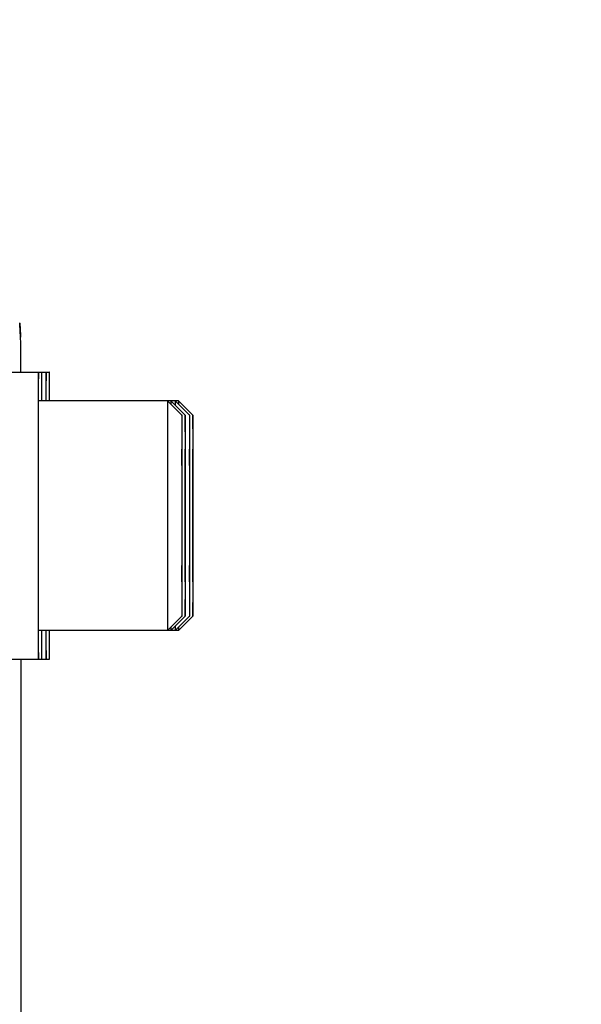
# Model space of a CAD drawing. Units: millimetres. Extents: x -1771 to 3369, y -422 to 2868.
# Drawn here: x 1956 to 1995, y 1690 to 1759 of the extents above; entities that cross this region are included whole.
import ezdxf

# ---------------------------------------------------------------- set-up
doc = ezdxf.new("R2010")
doc.units = ezdxf.units.MM
doc.header["$LTSCALE"] = 46.255
doc.header["$PDMODE"] = 3
doc.header["$PDSIZE"] = 0.3125
doc.layers.get('0').update_dxf_attribs({"linetype": 'CONTINUOUS'})
doc.layers.get('Defpoints').update_dxf_attribs({"linetype": 'CONTINUOUS'})
doc.layers.add('AM_5', color=3, linetype='CONTINUOUS', lineweight=25)
doc.layers.add('FASEN', color=7, linetype='CONTINUOUS')
doc.styles.get("Standard").update_dxf_attribs({"font": 'txt', "width": 0.7})
doc.dimstyles.new('AM_DIN$0', dxfattribs={"dimtxt": 3.5, "dimasz": 2.5, "dimexe": 1, "dimexo": 1, "dimgap": 1.5, "dimtad": 1, "dimdsep": 46, "dimtxsty": 'STANDARD', "dimcen": 0, "dimclrd": 256, "dimclre": 256, "dimclrt": 2, "dimadec": 0, "dimazin": 2, "dimtp": 0.1, "dimtm": 0.1, "dimtfac": 0.71, "dimtdec": 3, "dimtmove": 0, "dimatfit": 3, "dimfxl": 1, "dimlwd": -1, "dimlwe": -1, "dimarcsym": 0})

# ---------------------------------------------------------------- blocks, each defined once
blk = doc.blocks.new('*D11')
at = {"layer": 'AM_5', "ltscale": 10, "transparency": 16777216}
for p, q in [((1900.946, 1946.229), (2203.024, 1946.229)), ((2202.024, 1223.409), (2202.024, 1916.229)), ((1848.438, 1193.409), (2203.024, 1193.409))]:
    blk.add_line(p, q, dxfattribs=at)
for points in [[(2197.024, 1916.229), (2207.024, 1916.229), (2202.024, 1946.229)], [(2197.024, 1223.409), (2207.024, 1223.409), (2202.024, 1193.409)]]:
    blk.add_solid(points, dxfattribs=at)
at = {"layer": 'Defpoints', "color": 0, "ltscale": 10, "transparency": 16777216}
for p in [(1899.946, 1946.229), (2202.024, 1946.229), (1847.438, 1193.409)]:
    blk.add_point(p, dxfattribs=at)
at = {"layer": 'AM_5', "color": 2, "ltscale": 10, "transparency": 16777216, "insert": (2169.524, 1569.819), "char_height": 35, "attachment_point": 5, "rotation": 90}
blk.add_mtext('753', dxfattribs=at)
blk = doc.blocks.new('*D13')
at = {"layer": 'AM_5', "ltscale": 10, "transparency": 16777216}
for p, q in [((867.725, 2868.174), (2290.81, 2868.174)), ((2289.81, 1223.409), (2289.81, 2838.174)), ((1848.438, 1193.409), (2290.81, 1193.409))]:
    blk.add_line(p, q, dxfattribs=at)
for points in [[(2284.81, 2838.174), (2294.81, 2838.174), (2289.81, 2868.174)], [(2284.81, 1223.409), (2294.81, 1223.409), (2289.81, 1193.409)]]:
    blk.add_solid(points, dxfattribs=at)
at = {"layer": 'Defpoints', "color": 0, "ltscale": 10, "transparency": 16777216}
for p in [(866.725, 2868.174), (2289.81, 2868.174), (1847.438, 1193.409)]:
    blk.add_point(p, dxfattribs=at)
at = {"layer": 'AM_5', "color": 2, "ltscale": 10, "transparency": 16777216, "insert": (2257.31, 2030.791), "char_height": 35, "attachment_point": 5, "rotation": 90}
blk.add_mtext('1680', dxfattribs=at)

msp = doc.modelspace()

# ---------------------------------------------------------------- linework, layer by layer
at = {"color": 7, "linetype": 'Continuous'}
for p, q in [((1956.022, 1737.785), (1956.082, 1736.931)), ((1956.023, 1737.764), (1956.022, 1737.785)), ((1956.082, 1736.932), (1956.087, 1736.792)), ((1956.099, 1735.493), (1956.093, 1736.39)), ((1956.102, 1734.822), (1956.099, 1735.493)), ((1955.328, 1734.371), (1958.087, 1734.371)), ((1957.314, 1732.377), (1957.314, 1732.304)), ((1967.087, 1732.371), (1957.328, 1732.371)), ((1957.308, 1729.755), (1957.308, 1729.653)), ((1967.328, 1728.99), (1967.319, 1726.68)), ((1967.338, 1726.68), (1967.328, 1728.99)), ((1967.552, 1728.99), (1967.542, 1726.68)), ((1967.562, 1726.68), (1967.552, 1728.99)), ((1967.863, 1728.99), (1967.854, 1726.68)), ((1967.873, 1726.68), (1967.863, 1728.99)), ((1968.087, 1728.99), (1968.077, 1726.68)), ((1968.097, 1726.68), (1968.087, 1728.99)), ((1967.338, 1726.68), (1967.319, 1726.68)), ((1967.319, 1726.68), (1967.319, 1722.062)), ((1967.338, 1722.062), (1967.338, 1726.68)), ((1967.562, 1726.68), (1967.542, 1726.68)), ((1967.542, 1726.68), (1967.542, 1722.062)), ((1967.562, 1722.062), (1967.562, 1726.68)), ((1967.873, 1726.68), (1967.854, 1726.68)), ((1967.854, 1726.68), (1967.854, 1722.062)), ((1967.873, 1722.062), (1967.873, 1726.68)), ((1968.097, 1726.68), (1968.077, 1726.68)), ((1968.077, 1726.68), (1968.077, 1722.062)), ((1968.097, 1722.062), (1968.097, 1726.68)), ((1967.338, 1722.062), (1967.319, 1722.062)), ((1967.319, 1722.062), (1967.328, 1719.752)), ((1967.328, 1719.752), (1967.338, 1722.062)), ((1967.562, 1722.062), (1967.542, 1722.062)), ((1967.542, 1722.062), (1967.552, 1719.752)), ((1967.552, 1719.752), (1967.562, 1722.062)), ((1967.873, 1722.062), (1967.854, 1722.062)), ((1967.854, 1722.062), (1967.863, 1719.752)), ((1967.863, 1719.752), (1967.873, 1722.062)), ((1968.097, 1722.062), (1968.077, 1722.062)), ((1968.077, 1722.062), (1968.087, 1719.752)), ((1968.087, 1719.752), (1968.097, 1722.062)), ((1957.308, 1719.089), (1957.308, 1718.987)), ((1957.314, 1716.438), (1957.314, 1716.364)), ((1967.087, 1716.371), (1957.328, 1716.371)), ((1955.328, 1714.371), (1958.087, 1714.371)), ((1956.119, 1698.662), (1956.118, 1714.371)), ((1956.119, 1698.662), (1956.119, 1698.662))]:
    msp.add_line(p, q, dxfattribs=at)
at = {"color": 9, "linetype": 'Continuous'}
msp.add_line((1956.087, 1736.792), (1956.024, 1737.686), dxfattribs=at)
at = {"color": 7, "linetype": 'Continuous'}
msp.add_lwpolyline([(1956.104, 1734.371), (1956.103, 1734.487), (1956.102, 1734.822)], dxfattribs=at)
msp.add_arc((1954.03, 1737.686), 1.994, 359.99628, 2.2495, dxfattribs=at)
at = {"color": 9, "linetype": 'Continuous'}
for points, knots in [([(1956.024, 1737.686), (1956.024, 1737.69), (1956.023, 1737.724), (1956.022, 1737.759), (1956.022, 1737.789)], [0, 0, 0, 0, 0.125847, 1, 1, 1, 1]), ([(1956.09, 1736.691), (1956.089, 1736.703), (1956.089, 1736.737), (1956.088, 1736.77), (1956.087, 1736.792)], [0, 0, 0, 0, 0.357375, 1, 1, 1, 1]), ([(1956.104, 1734.38), (1956.102, 1734.886), (1956.098, 1735.656), (1956.094, 1736.427), (1956.09, 1736.691)], [0, 0, 0, 0, 0.656771, 1, 1, 1, 1])]:
    msp.add_open_spline(points, degree=3, knots=knots, dxfattribs=at)
at = {"color": 7, "linetype": 'Continuous'}
for points, knots in [([(1957.328, 1734.371), (1957.328, 1734.371), (1957.328, 1734.367), (1957.327, 1734.362), (1957.327, 1734.351), (1957.326, 1734.33), (1957.325, 1734.293), (1957.324, 1734.237), (1957.324, 1734.165), (1957.323, 1734.077), (1957.322, 1733.973), (1957.32, 1733.805), (1957.319, 1733.556), (1957.317, 1733.214), (1957.315, 1732.814), (1957.314, 1732.529), (1957.314, 1732.377)], [0, 0, 0, 0, 0.001045, 0.004098, 0.009169, 0.016256, 0.036458, 0.064662, 0.100828, 0.144914, 0.196875, 0.256629, 0.399024, 0.571102, 0.771854, 1, 1, 1, 1]), ([(1957.343, 1732.377), (1957.343, 1732.529), (1957.342, 1732.814), (1957.34, 1733.214), (1957.338, 1733.556), (1957.337, 1733.805), (1957.335, 1733.973), (1957.334, 1734.077), (1957.333, 1734.165), (1957.333, 1734.237), (1957.331, 1734.293), (1957.331, 1734.33), (1957.33, 1734.351), (1957.33, 1734.362), (1957.329, 1734.367), (1957.329, 1734.371), (1957.328, 1734.371)], [0, 0, 0, 0, 0.228146, 0.428898, 0.600976, 0.743371, 0.803125, 0.855086, 0.899172, 0.935338, 0.963542, 0.983744, 0.990831, 0.995902, 0.998955, 1, 1, 1, 1]), ([(1957.552, 1734.371), (1957.551, 1734.371), (1957.552, 1734.367), (1957.551, 1734.362), (1957.551, 1734.351), (1957.55, 1734.33), (1957.549, 1734.293), (1957.548, 1734.237), (1957.547, 1734.165), (1957.546, 1734.077), (1957.545, 1733.973), (1957.544, 1733.805), (1957.542, 1733.556), (1957.541, 1733.213), (1957.539, 1732.814), (1957.538, 1732.529), (1957.537, 1732.377)], [0, 0, 0, 0, 0.001045, 0.004098, 0.009169, 0.016256, 0.036458, 0.064662, 0.100828, 0.144914, 0.196875, 0.256629, 0.399024, 0.571102, 0.771854, 1, 1, 1, 1]), ([(1957.567, 1732.377), (1957.566, 1732.529), (1957.565, 1732.814), (1957.563, 1733.213), (1957.562, 1733.556), (1957.56, 1733.805), (1957.559, 1733.973), (1957.558, 1734.077), (1957.557, 1734.165), (1957.556, 1734.237), (1957.555, 1734.293), (1957.554, 1734.33), (1957.553, 1734.351), (1957.553, 1734.362), (1957.552, 1734.367), (1957.553, 1734.371), (1957.552, 1734.371)], [0, 0, 0, 0, 0.228146, 0.428898, 0.600976, 0.743371, 0.803125, 0.855086, 0.899172, 0.935338, 0.963542, 0.983744, 0.990831, 0.995902, 0.998955, 1, 1, 1, 1]), ([(1957.863, 1734.371), (1957.863, 1734.371), (1957.863, 1734.367), (1957.862, 1734.362), (1957.862, 1734.351), (1957.861, 1734.33), (1957.86, 1734.293), (1957.859, 1734.237), (1957.858, 1734.165), (1957.857, 1734.077), (1957.857, 1733.973), (1957.855, 1733.805), (1957.854, 1733.556), (1957.852, 1733.213), (1957.85, 1732.814), (1957.849, 1732.529), (1957.849, 1732.377)], [0, 0, 0, 0, 0.001045, 0.004098, 0.009169, 0.016256, 0.036458, 0.064662, 0.100828, 0.144914, 0.196875, 0.256629, 0.399024, 0.571102, 0.771854, 1, 1, 1, 1]), ([(1957.878, 1732.377), (1957.877, 1732.529), (1957.876, 1732.814), (1957.875, 1733.213), (1957.873, 1733.556), (1957.871, 1733.805), (1957.87, 1733.973), (1957.869, 1734.077), (1957.868, 1734.165), (1957.867, 1734.237), (1957.866, 1734.293), (1957.866, 1734.33), (1957.865, 1734.351), (1957.865, 1734.362), (1957.863, 1734.367), (1957.864, 1734.371), (1957.863, 1734.371)], [0, 0, 0, 0, 0.228146, 0.428898, 0.600976, 0.743371, 0.803125, 0.855086, 0.899172, 0.935338, 0.963542, 0.983744, 0.990831, 0.995902, 0.998955, 1, 1, 1, 1]), ([(1958.087, 1734.371), (1958.086, 1734.371), (1958.087, 1734.367), (1958.085, 1734.362), (1958.085, 1734.351), (1958.084, 1734.33), (1958.084, 1734.293), (1958.083, 1734.237), (1958.082, 1734.165), (1958.081, 1734.077), (1958.08, 1733.973), (1958.079, 1733.805), (1958.077, 1733.556), (1958.075, 1733.213), (1958.074, 1732.814), (1958.073, 1732.529), (1958.072, 1732.377)], [0, 0, 0, 0, 0.001045, 0.004098, 0.009169, 0.016256, 0.036458, 0.064662, 0.100828, 0.144914, 0.196875, 0.256629, 0.399024, 0.571102, 0.771854, 1, 1, 1, 1]), ([(1958.101, 1732.377), (1958.101, 1732.529), (1958.1, 1732.814), (1958.098, 1733.213), (1958.096, 1733.556), (1958.095, 1733.805), (1958.094, 1733.973), (1958.093, 1734.077), (1958.092, 1734.165), (1958.091, 1734.237), (1958.09, 1734.293), (1958.089, 1734.33), (1958.088, 1734.351), (1958.088, 1734.362), (1958.087, 1734.367), (1958.088, 1734.371), (1958.087, 1734.371)], [0, 0, 0, 0, 0.228146, 0.428898, 0.600976, 0.743371, 0.803125, 0.855086, 0.899172, 0.935338, 0.963542, 0.983744, 0.990831, 0.995902, 0.998955, 1, 1, 1, 1]), ([(1957.314, 1732.304), (1957.313, 1732.118), (1957.311, 1731.269), (1957.309, 1730.419), (1957.308, 1729.755)], [0, 0, 0, 0, 0.219061, 1, 1, 1, 1]), ([(1957.308, 1729.653), (1957.307, 1729.244), (1957.305, 1727.483), (1957.304, 1725.722), (1957.304, 1724.371)], [0, 0, 0, 0, 0.232529, 1, 1, 1, 1]), ([(1957.304, 1724.371), (1957.304, 1723.909), (1957.304, 1722.148), (1957.306, 1720.388), (1957.308, 1719.089)], [0, 0, 0, 0, 0.262325, 1, 1, 1, 1]), ([(1957.308, 1718.987), (1957.308, 1718.75), (1957.31, 1717.9), (1957.312, 1717.05), (1957.314, 1716.438)], [0, 0, 0, 0, 0.278996, 1, 1, 1, 1]), ([(1957.314, 1716.364), (1957.314, 1716.213), (1957.315, 1715.928), (1957.317, 1715.528), (1957.319, 1715.186), (1957.32, 1714.937), (1957.322, 1714.769), (1957.323, 1714.665), (1957.324, 1714.577), (1957.324, 1714.505), (1957.325, 1714.449), (1957.326, 1714.412), (1957.327, 1714.391), (1957.327, 1714.38), (1957.328, 1714.375), (1957.328, 1714.371), (1957.328, 1714.371)], [0, 0, 0, 0, 0.228146, 0.428898, 0.600976, 0.743371, 0.803125, 0.855086, 0.899172, 0.935338, 0.963542, 0.983744, 0.990831, 0.995902, 0.998955, 1, 1, 1, 1]), ([(1957.328, 1714.371), (1957.329, 1714.371), (1957.329, 1714.375), (1957.33, 1714.38), (1957.33, 1714.391), (1957.331, 1714.412), (1957.331, 1714.449), (1957.333, 1714.505), (1957.333, 1714.577), (1957.334, 1714.665), (1957.335, 1714.769), (1957.337, 1714.937), (1957.338, 1715.186), (1957.34, 1715.528), (1957.342, 1715.928), (1957.343, 1716.213), (1957.343, 1716.364)], [0, 0, 0, 0, 0.001045, 0.004098, 0.009169, 0.016256, 0.036458, 0.064662, 0.100828, 0.144914, 0.196875, 0.256629, 0.399024, 0.571102, 0.771854, 1, 1, 1, 1]), ([(1957.537, 1716.365), (1957.538, 1716.213), (1957.539, 1715.928), (1957.541, 1715.528), (1957.542, 1715.186), (1957.544, 1714.937), (1957.545, 1714.769), (1957.546, 1714.665), (1957.547, 1714.577), (1957.548, 1714.505), (1957.549, 1714.449), (1957.55, 1714.412), (1957.551, 1714.391), (1957.551, 1714.38), (1957.552, 1714.375), (1957.551, 1714.371), (1957.552, 1714.371)], [0, 0, 0, 0, 0.228146, 0.428898, 0.600976, 0.743371, 0.803125, 0.855086, 0.899172, 0.935338, 0.963542, 0.983744, 0.990831, 0.995902, 0.998955, 1, 1, 1, 1]), ([(1957.552, 1714.371), (1957.553, 1714.371), (1957.552, 1714.375), (1957.553, 1714.38), (1957.553, 1714.391), (1957.554, 1714.412), (1957.555, 1714.449), (1957.556, 1714.505), (1957.557, 1714.577), (1957.558, 1714.665), (1957.559, 1714.769), (1957.56, 1714.937), (1957.562, 1715.186), (1957.563, 1715.528), (1957.565, 1715.928), (1957.566, 1716.213), (1957.567, 1716.365)], [0, 0, 0, 0, 0.001045, 0.004098, 0.009169, 0.016256, 0.036458, 0.064662, 0.100828, 0.144914, 0.196875, 0.256629, 0.399024, 0.571102, 0.771854, 1, 1, 1, 1]), ([(1957.849, 1716.365), (1957.849, 1716.213), (1957.85, 1715.928), (1957.852, 1715.528), (1957.854, 1715.186), (1957.855, 1714.937), (1957.857, 1714.769), (1957.857, 1714.665), (1957.858, 1714.577), (1957.859, 1714.505), (1957.86, 1714.449), (1957.861, 1714.412), (1957.862, 1714.391), (1957.862, 1714.38), (1957.863, 1714.375), (1957.863, 1714.371), (1957.863, 1714.371)], [0, 0, 0, 0, 0.228146, 0.428898, 0.600976, 0.743371, 0.803125, 0.855086, 0.899172, 0.935338, 0.963542, 0.983744, 0.990831, 0.995902, 0.998955, 1, 1, 1, 1]), ([(1957.863, 1714.371), (1957.864, 1714.371), (1957.863, 1714.375), (1957.865, 1714.38), (1957.865, 1714.391), (1957.866, 1714.412), (1957.866, 1714.449), (1957.867, 1714.505), (1957.868, 1714.577), (1957.869, 1714.665), (1957.87, 1714.769), (1957.871, 1714.937), (1957.873, 1715.186), (1957.875, 1715.528), (1957.876, 1715.928), (1957.877, 1716.213), (1957.878, 1716.365)], [0, 0, 0, 0, 0.001045, 0.004098, 0.009169, 0.016256, 0.036458, 0.064662, 0.100828, 0.144914, 0.196875, 0.256629, 0.399024, 0.571102, 0.771854, 1, 1, 1, 1]), ([(1958.072, 1716.365), (1958.073, 1716.213), (1958.074, 1715.928), (1958.075, 1715.528), (1958.077, 1715.186), (1958.079, 1714.937), (1958.08, 1714.769), (1958.081, 1714.665), (1958.082, 1714.577), (1958.083, 1714.505), (1958.084, 1714.449), (1958.084, 1714.412), (1958.085, 1714.391), (1958.085, 1714.38), (1958.087, 1714.375), (1958.086, 1714.371), (1958.087, 1714.371)], [0, 0, 0, 0, 0.228146, 0.428898, 0.600976, 0.743371, 0.803125, 0.855086, 0.899172, 0.935338, 0.963542, 0.983744, 0.990831, 0.995902, 0.998955, 1, 1, 1, 1]), ([(1958.087, 1714.371), (1958.088, 1714.371), (1958.087, 1714.375), (1958.088, 1714.38), (1958.088, 1714.391), (1958.089, 1714.412), (1958.09, 1714.449), (1958.091, 1714.505), (1958.092, 1714.577), (1958.093, 1714.665), (1958.094, 1714.769), (1958.095, 1714.937), (1958.096, 1715.186), (1958.098, 1715.528), (1958.1, 1715.928), (1958.101, 1716.213), (1958.101, 1716.365)], [0, 0, 0, 0, 0.001045, 0.004098, 0.009169, 0.016256, 0.036458, 0.064662, 0.100828, 0.144914, 0.196875, 0.256629, 0.399024, 0.571102, 0.771854, 1, 1, 1, 1]), ([(1956.12, 1696.839), (1956.12, 1696.989), (1956.119, 1697.596), (1956.119, 1698.204), (1956.119, 1698.662)], [0, 0, 0, 0, 0.245789, 1, 1, 1, 1]), ([(1956.125, 1687.759), (1956.125, 1688.525), (1956.123, 1691.552), (1956.122, 1694.578), (1956.12, 1696.839)], [0, 0, 0, 0, 0.253033, 1, 1, 1, 1])]:
    msp.add_open_spline(points, degree=3, knots=knots, dxfattribs=at)
at = {"layer": 'FASEN', "color": 7, "linetype": 'Continuous'}
for p, q in [((1967.328, 1731.371), (1966.328, 1732.371)), ((1967.552, 1731.371), (1966.552, 1732.371)), ((1967.863, 1731.371), (1966.863, 1732.371)), ((1968.087, 1731.371), (1967.087, 1732.371)), ((1967.328, 1717.371), (1966.328, 1716.371)), ((1967.552, 1717.371), (1966.552, 1716.371)), ((1967.863, 1717.371), (1966.863, 1716.371)), ((1968.087, 1717.371), (1967.087, 1716.371))]:
    msp.add_line(p, q, dxfattribs=at)
for points, knots in [([(1966.328, 1732.371), (1966.328, 1732.371), (1966.329, 1732.366), (1966.327, 1732.36), (1966.327, 1732.347), (1966.326, 1732.331), (1966.326, 1732.309), (1966.325, 1732.271), (1966.325, 1732.211), (1966.324, 1732.125), (1966.323, 1732.02), (1966.322, 1731.897), (1966.321, 1731.697), (1966.319, 1731.404), (1966.318, 1731.001), (1966.316, 1730.535), (1966.315, 1730.01), (1966.313, 1729.43), (1966.312, 1728.564), (1966.31, 1727.393), (1966.309, 1725.912), (1966.309, 1724.891), (1966.309, 1724.371)], [0, 0, 0, 0, 0.000308, 0.001216, 0.002724, 0.004832, 0.007538, 0.010841, 0.019229, 0.029983, 0.043079, 0.058478, 0.076141, 0.1181, 0.168558, 0.227015, 0.292926, 0.36564, 0.444472, 0.617348, 0.80495, 1, 1, 1, 1]), ([(1966.552, 1732.371), (1966.551, 1732.371), (1966.552, 1732.364), (1966.55, 1732.356), (1966.55, 1732.338), (1966.549, 1732.315), (1966.549, 1732.284), (1966.548, 1732.23), (1966.548, 1732.186), (1966.547, 1732.155)], [0, 0, 0, 0, 0.015954, 0.063175, 0.141671, 0.251358, 0.392136, 0.563904, 1, 1, 1, 1]), ([(1966.863, 1732.371), (1966.862, 1732.371), (1966.864, 1732.361), (1966.861, 1732.351), (1966.862, 1732.326), (1966.86, 1732.294), (1966.86, 1732.252), (1966.859, 1732.179), (1966.858, 1732.119), (1966.858, 1732.076)], [0, 0, 0, 0, 0.015921, 0.063182, 0.141746, 0.251503, 0.392336, 0.564126, 1, 1, 1, 1]), ([(1967.087, 1732.371), (1967.086, 1732.371), (1967.087, 1732.364), (1967.085, 1732.356), (1967.085, 1732.338), (1967.084, 1732.315), (1967.084, 1732.284), (1967.083, 1732.23), (1967.083, 1732.186), (1967.082, 1732.155)], [0, 0, 0, 0, 0.015954, 0.063175, 0.141671, 0.251358, 0.392136, 0.563904, 1, 1, 1, 1]), ([(1967.328, 1731.371), (1967.32, 1731.079), (1967.322, 1730.496), (1967.316, 1729.621), (1967.315, 1728.746), (1967.313, 1727.579), (1967.312, 1726.121), (1967.311, 1724.954), (1967.311, 1724.371)], [0, 0, 0, 0, 0.124998, 0.249998, 0.374998, 0.499999, 0.749999, 1, 1, 1, 1]), ([(1967.345, 1726.682), (1967.344, 1727.01), (1967.344, 1727.642), (1967.342, 1728.543), (1967.341, 1729.235), (1967.339, 1729.735), (1967.338, 1730.063), (1967.337, 1730.358), (1967.336, 1730.617), (1967.335, 1730.839), (1967.334, 1731.023), (1967.333, 1731.152), (1967.332, 1731.235), (1967.331, 1731.282), (1967.33, 1731.319), (1967.331, 1731.346), (1967.328, 1731.361), (1967.33, 1731.37), (1967.328, 1731.371)], [0, 0, 0, 0, 0.210271, 0.403944, 0.576389, 0.653361, 0.72353, 0.786493, 0.841885, 0.889355, 0.928639, 0.959511, 0.971723, 0.981761, 0.989617, 0.995281, 0.998744, 1, 1, 1, 1]), ([(1967.552, 1731.371), (1967.544, 1731.079), (1967.545, 1730.496), (1967.54, 1729.621), (1967.539, 1728.746), (1967.537, 1727.579), (1967.535, 1726.121), (1967.535, 1724.954), (1967.535, 1724.371)], [0, 0, 0, 0, 0.124998, 0.249998, 0.374998, 0.499999, 0.749999, 1, 1, 1, 1]), ([(1967.568, 1726.682), (1967.568, 1727.01), (1967.567, 1727.642), (1967.566, 1728.543), (1967.564, 1729.235), (1967.563, 1729.735), (1967.562, 1730.063), (1967.561, 1730.358), (1967.56, 1730.617), (1967.558, 1730.839), (1967.557, 1731.023), (1967.556, 1731.152), (1967.555, 1731.235), (1967.555, 1731.282), (1967.554, 1731.319), (1967.554, 1731.346), (1967.552, 1731.361), (1967.553, 1731.37), (1967.552, 1731.371)], [0, 0, 0, 0, 0.210271, 0.403944, 0.576389, 0.653361, 0.72353, 0.786493, 0.841885, 0.889355, 0.928639, 0.959511, 0.971723, 0.981761, 0.989617, 0.995281, 0.998744, 1, 1, 1, 1]), ([(1967.863, 1731.371), (1967.855, 1731.079), (1967.856, 1730.496), (1967.851, 1729.621), (1967.85, 1728.746), (1967.848, 1727.579), (1967.847, 1726.121), (1967.846, 1724.954), (1967.846, 1724.371)], [0, 0, 0, 0, 0.124998, 0.249998, 0.374998, 0.499999, 0.749999, 1, 1, 1, 1]), ([(1967.879, 1726.682), (1967.879, 1727.01), (1967.878, 1727.642), (1967.877, 1728.543), (1967.876, 1729.235), (1967.874, 1729.735), (1967.873, 1730.063), (1967.872, 1730.358), (1967.871, 1730.617), (1967.87, 1730.839), (1967.869, 1731.023), (1967.868, 1731.152), (1967.867, 1731.235), (1967.866, 1731.282), (1967.865, 1731.319), (1967.866, 1731.346), (1967.863, 1731.361), (1967.865, 1731.37), (1967.863, 1731.371)], [0, 0, 0, 0, 0.210271, 0.403944, 0.576389, 0.653361, 0.72353, 0.786493, 0.841885, 0.889355, 0.928639, 0.959511, 0.971723, 0.981761, 0.989617, 0.995281, 0.998744, 1, 1, 1, 1]), ([(1968.087, 1731.371), (1968.079, 1731.079), (1968.08, 1730.496), (1968.075, 1729.621), (1968.074, 1728.746), (1968.071, 1727.579), (1968.07, 1726.121), (1968.07, 1724.954), (1968.07, 1724.371)], [0, 0, 0, 0, 0.124998, 0.249998, 0.374998, 0.499999, 0.749999, 1, 1, 1, 1]), ([(1968.103, 1726.682), (1968.103, 1727.01), (1968.102, 1727.642), (1968.101, 1728.543), (1968.099, 1729.235), (1968.098, 1729.735), (1968.097, 1730.063), (1968.096, 1730.358), (1968.094, 1730.617), (1968.093, 1730.839), (1968.092, 1731.023), (1968.091, 1731.152), (1968.09, 1731.235), (1968.09, 1731.282), (1968.089, 1731.319), (1968.089, 1731.346), (1968.086, 1731.361), (1968.088, 1731.37), (1968.087, 1731.371)], [0, 0, 0, 0, 0.210271, 0.403944, 0.576389, 0.653361, 0.72353, 0.786493, 0.841885, 0.889355, 0.928639, 0.959511, 0.971723, 0.981761, 0.989617, 0.995281, 0.998744, 1, 1, 1, 1]), ([(1966.309, 1724.371), (1966.309, 1723.851), (1966.309, 1722.83), (1966.31, 1721.349), (1966.312, 1720.177), (1966.313, 1719.312), (1966.315, 1718.732), (1966.316, 1718.207), (1966.318, 1717.741), (1966.319, 1717.338), (1966.321, 1717.045), (1966.322, 1716.845), (1966.323, 1716.722), (1966.324, 1716.617), (1966.325, 1716.531), (1966.325, 1716.471), (1966.326, 1716.433), (1966.326, 1716.411), (1966.327, 1716.395), (1966.327, 1716.382), (1966.329, 1716.376), (1966.328, 1716.371), (1966.328, 1716.371)], [0, 0, 0, 0, 0.19505, 0.382653, 0.555528, 0.634361, 0.707075, 0.772986, 0.831442, 0.8819, 0.923859, 0.941522, 0.956921, 0.970017, 0.980771, 0.989159, 0.992462, 0.995168, 0.997276, 0.998784, 0.999692, 1, 1, 1, 1]), ([(1967.311, 1724.371), (1967.311, 1723.915), (1967.312, 1723.021), (1967.313, 1721.723), (1967.314, 1720.697), (1967.315, 1719.939), (1967.316, 1719.431), (1967.318, 1718.971), (1967.319, 1718.564), (1967.32, 1718.212), (1967.322, 1717.956), (1967.323, 1717.781), (1967.323, 1717.674), (1967.324, 1717.583), (1967.325, 1717.508), (1967.326, 1717.45), (1967.327, 1717.413), (1967.327, 1717.389), (1967.328, 1717.382), (1967.327, 1717.369), (1967.328, 1717.371)], [0, 0, 0, 0, 0.195344, 0.383213, 0.556284, 0.63518, 0.707931, 0.773851, 0.832284, 0.882685, 0.924553, 0.942159, 0.957492, 0.970513, 0.981184, 0.989482, 0.995391, 0.997447, 0.998901, 1, 1, 1, 1]), ([(1967.535, 1724.371), (1967.535, 1723.915), (1967.535, 1723.021), (1967.536, 1721.723), (1967.537, 1720.697), (1967.539, 1719.939), (1967.54, 1719.431), (1967.541, 1718.971), (1967.542, 1718.564), (1967.544, 1718.212), (1967.545, 1717.956), (1967.546, 1717.781), (1967.547, 1717.674), (1967.548, 1717.583), (1967.549, 1717.508), (1967.549, 1717.45), (1967.55, 1717.413), (1967.55, 1717.389), (1967.552, 1717.382), (1967.55, 1717.369), (1967.552, 1717.371)], [0, 0, 0, 0, 0.195344, 0.383213, 0.556284, 0.63518, 0.707931, 0.773851, 0.832284, 0.882685, 0.924553, 0.942159, 0.957492, 0.970513, 0.981184, 0.989482, 0.995391, 0.997447, 0.998901, 1, 1, 1, 1]), ([(1967.846, 1724.371), (1967.846, 1723.915), (1967.846, 1723.021), (1967.847, 1721.723), (1967.849, 1720.697), (1967.85, 1719.939), (1967.851, 1719.431), (1967.852, 1718.971), (1967.854, 1718.564), (1967.855, 1718.212), (1967.856, 1717.956), (1967.858, 1717.781), (1967.858, 1717.674), (1967.859, 1717.583), (1967.86, 1717.508), (1967.861, 1717.45), (1967.862, 1717.413), (1967.862, 1717.389), (1967.863, 1717.382), (1967.862, 1717.369), (1967.863, 1717.371)], [0, 0, 0, 0, 0.195344, 0.383213, 0.556284, 0.63518, 0.707931, 0.773851, 0.832284, 0.882685, 0.924553, 0.942159, 0.957492, 0.970513, 0.981184, 0.989482, 0.995391, 0.997447, 0.998901, 1, 1, 1, 1]), ([(1968.07, 1724.371), (1968.07, 1723.915), (1968.07, 1723.021), (1968.071, 1721.723), (1968.072, 1720.697), (1968.074, 1719.939), (1968.075, 1719.431), (1968.076, 1718.971), (1968.077, 1718.564), (1968.079, 1718.212), (1968.08, 1717.956), (1968.081, 1717.781), (1968.082, 1717.674), (1968.083, 1717.583), (1968.083, 1717.508), (1968.084, 1717.45), (1968.085, 1717.413), (1968.085, 1717.389), (1968.087, 1717.382), (1968.085, 1717.369), (1968.087, 1717.371)], [0, 0, 0, 0, 0.195344, 0.383213, 0.556284, 0.63518, 0.707931, 0.773851, 0.832284, 0.882685, 0.924553, 0.942159, 0.957492, 0.970513, 0.981184, 0.989482, 0.995391, 0.997447, 0.998901, 1, 1, 1, 1]), ([(1967.328, 1717.371), (1967.33, 1717.372), (1967.328, 1717.381), (1967.331, 1717.396), (1967.33, 1717.423), (1967.331, 1717.46), (1967.332, 1717.507), (1967.333, 1717.59), (1967.334, 1717.719), (1967.335, 1717.903), (1967.336, 1718.125), (1967.337, 1718.384), (1967.338, 1718.679), (1967.339, 1719.007), (1967.341, 1719.507), (1967.342, 1720.199), (1967.344, 1721.1), (1967.344, 1721.732), (1967.345, 1722.06)], [0, 0, 0, 0, 0.001256, 0.004719, 0.010383, 0.018239, 0.028278, 0.04049, 0.071361, 0.110646, 0.158116, 0.213509, 0.276473, 0.346641, 0.423613, 0.596057, 0.789731, 1, 1, 1, 1]), ([(1967.552, 1717.371), (1967.553, 1717.372), (1967.552, 1717.381), (1967.554, 1717.396), (1967.554, 1717.423), (1967.555, 1717.46), (1967.555, 1717.507), (1967.556, 1717.59), (1967.557, 1717.719), (1967.558, 1717.903), (1967.56, 1718.125), (1967.561, 1718.384), (1967.562, 1718.679), (1967.563, 1719.007), (1967.564, 1719.507), (1967.566, 1720.199), (1967.567, 1721.1), (1967.568, 1721.732), (1967.568, 1722.06)], [0, 0, 0, 0, 0.001256, 0.004719, 0.010383, 0.018239, 0.028278, 0.04049, 0.071361, 0.110646, 0.158116, 0.213509, 0.276473, 0.346641, 0.423613, 0.596057, 0.789731, 1, 1, 1, 1]), ([(1967.863, 1717.371), (1967.865, 1717.372), (1967.863, 1717.381), (1967.866, 1717.396), (1967.865, 1717.423), (1967.866, 1717.46), (1967.867, 1717.507), (1967.868, 1717.59), (1967.869, 1717.719), (1967.87, 1717.903), (1967.871, 1718.125), (1967.872, 1718.384), (1967.873, 1718.679), (1967.874, 1719.007), (1967.876, 1719.507), (1967.877, 1720.199), (1967.878, 1721.1), (1967.879, 1721.732), (1967.879, 1722.06)], [0, 0, 0, 0, 0.001256, 0.004719, 0.010383, 0.018239, 0.028278, 0.04049, 0.071361, 0.110646, 0.158116, 0.213509, 0.276473, 0.346641, 0.423613, 0.596057, 0.789731, 1, 1, 1, 1]), ([(1968.087, 1717.371), (1968.088, 1717.372), (1968.086, 1717.381), (1968.089, 1717.396), (1968.089, 1717.423), (1968.09, 1717.46), (1968.09, 1717.507), (1968.091, 1717.59), (1968.092, 1717.719), (1968.093, 1717.903), (1968.094, 1718.125), (1968.096, 1718.384), (1968.097, 1718.679), (1968.098, 1719.007), (1968.099, 1719.507), (1968.101, 1720.199), (1968.102, 1721.1), (1968.103, 1721.732), (1968.103, 1722.06)], [0, 0, 0, 0, 0.001256, 0.004719, 0.010383, 0.018239, 0.028278, 0.04049, 0.071361, 0.110646, 0.158116, 0.213509, 0.276473, 0.346641, 0.423613, 0.596057, 0.789731, 1, 1, 1, 1]), ([(1966.547, 1716.587), (1966.548, 1716.556), (1966.548, 1716.512), (1966.549, 1716.458), (1966.549, 1716.427), (1966.55, 1716.404), (1966.55, 1716.386), (1966.552, 1716.378), (1966.551, 1716.371), (1966.552, 1716.371)], [0, 0, 0, 0, 0.436098, 0.607865, 0.748642, 0.858328, 0.936824, 0.984044, 1, 1, 1, 1]), ([(1966.858, 1716.666), (1966.858, 1716.623), (1966.859, 1716.563), (1966.86, 1716.49), (1966.86, 1716.448), (1966.862, 1716.416), (1966.861, 1716.391), (1966.864, 1716.381), (1966.862, 1716.371), (1966.863, 1716.371)], [0, 0, 0, 0, 0.435875, 0.607665, 0.748498, 0.858254, 0.936817, 0.984078, 1, 1, 1, 1]), ([(1967.082, 1716.587), (1967.083, 1716.556), (1967.083, 1716.512), (1967.084, 1716.458), (1967.084, 1716.427), (1967.085, 1716.404), (1967.085, 1716.386), (1967.087, 1716.378), (1967.086, 1716.371), (1967.087, 1716.371)], [0, 0, 0, 0, 0.436098, 0.607865, 0.748642, 0.858328, 0.936824, 0.984044, 1, 1, 1, 1])]:
    msp.add_open_spline(points, degree=3, knots=knots, dxfattribs=at)

# ---------------------------------------------------------------- dimensions: what is measured, and where the dimension line sits
at = {"layer": 'AM_5', "ltscale": 10}
for base, p2, text, picture, middle in [((2289.81, 2868.174), (866.725, 2868.174), '1680', '*D13', (2289.81, 2030.791)), ((2202.024, 1946.229), (1899.946, 1946.229), '753', '*D11', (2202.024, 1569.819))]:
    dim = msp.add_linear_dim(base=base, p1=(1847.438, 1193.409), p2=p2, angle=90, text=text, dimstyle='AM_DIN$0', override={"dimtxt": 35, "dimasz": 30, "dimgap": 15, "dimsah": 1}, dxfattribs=at)
    dim.commit()
    dim.dimension.update_dxf_attribs({"geometry": picture, "text_midpoint": middle, "dimtype": 160})

doc.saveas('drawing.dxf')
